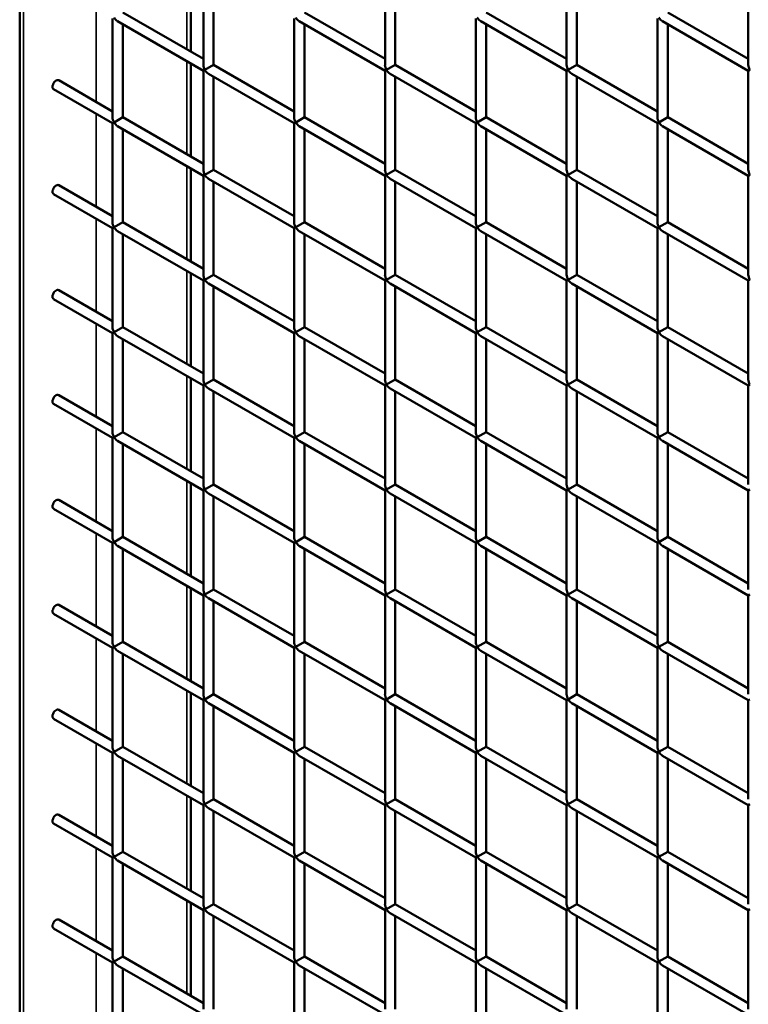
# Model space of a CAD drawing. Extents: x 3598 to 20400, y 768 to 10433.
# Drawn here: x 9015 to 9396, y 6237 to 6752 of the extents above; entities that cross this region are included whole.
import ezdxf

# ---------------------------------------------------------------- set-up
doc = ezdxf.new("R2010")
doc.units = 0
doc.layers.add('Visible (ISO)', color=7, linetype='Continuous', lineweight=50)
doc.layers.add('Visible Narrow (ISO)', color=7, linetype='Continuous', lineweight=35)

msp = doc.modelspace()

# ---------------------------------------------------------------- linework, layer by layer
at = {"layer": 'Visible (ISO)'}
for p, q in [((9015.31, 5370.51), (9015.31, 8099.67)), ((9104.67, 6735.08), (9104.67, 6783.68)), ((9111.28, 6728.16), (9111.28, 6779.87)), ((9206.2, 6728.16), (9206.2, 6779.87)), ((9301.12, 6728.16), (9301.12, 6779.87)), ((9396.04, 6728.16), (9396.04, 6779.87)), ((9116.65, 6728.16), (9116.65, 6776.77)), ((9211.57, 6728.16), (9211.57, 6776.77)), ((9306.49, 6728.16), (9306.49, 6776.77)), ((9111.28, 6731.26), (9069.19, 6755.56)), ((9206.2, 6731.26), (9164.11, 6755.56)), ((9301.12, 6731.26), (9259.03, 6755.56)), ((9396.04, 6731.26), (9353.95, 6755.56)), ((9063.82, 6700.76), (9063.82, 6752.46)), ((9111.28, 6725.06), (9066.5, 6750.91)), ((9069.19, 6700.76), (9069.19, 6749.36)), ((9158.74, 6700.76), (9158.74, 6752.46)), ((9206.2, 6725.06), (9161.42, 6750.91)), ((9164.11, 6700.76), (9164.11, 6749.36)), ((9253.66, 6700.76), (9253.66, 6752.46)), ((9301.12, 6725.06), (9256.34, 6750.91)), ((9259.03, 6700.76), (9259.03, 6749.36)), ((9348.58, 6700.76), (9348.58, 6752.46)), ((9396.04, 6725.06), (9351.26, 6750.91)), ((9353.95, 6700.76), (9353.95, 6749.36)), ((9104.67, 6680.28), (9104.67, 6728.88)), ((9116.65, 6728.16), (9112.06, 6725.52)), ((9158.74, 6703.86), (9116.65, 6728.16)), ((9211.57, 6728.16), (9206.98, 6725.52)), ((9253.66, 6703.86), (9211.57, 6728.16)), ((9306.49, 6728.16), (9301.9, 6725.52)), ((9348.58, 6703.86), (9306.49, 6728.16)), ((9111.28, 6725.06), (9112.06, 6725.52)), ((9111.28, 6673.36), (9111.28, 6725.06)), ((9158.74, 6697.66), (9113.96, 6723.51)), ((9206.2, 6725.06), (9206.98, 6725.52)), ((9206.2, 6673.36), (9206.2, 6725.06)), ((9253.66, 6697.66), (9208.88, 6723.51)), ((9301.12, 6725.06), (9301.9, 6725.52)), ((9301.12, 6673.36), (9301.12, 6725.06)), ((9348.58, 6697.66), (9303.8, 6723.51)), ((9396.04, 6725.06), (9396.82, 6725.52)), ((9396.04, 6673.36), (9396.04, 6725.06)), ((9063.82, 6703.86), (9035.7, 6720.1)), ((9116.65, 6673.36), (9116.65, 6721.96)), ((9211.57, 6673.36), (9211.57, 6721.96)), ((9306.49, 6673.36), (9306.49, 6721.96)), ((9063.82, 6697.66), (9033.02, 6715.45)), ((9063.82, 6697.66), (9064.6, 6698.12)), ((9063.82, 6645.96), (9063.82, 6697.66)), ((9069.19, 6700.76), (9064.6, 6698.12)), ((9111.28, 6676.46), (9069.19, 6700.76)), ((9158.74, 6697.66), (9159.52, 6698.12)), ((9158.74, 6645.96), (9158.74, 6697.66)), ((9164.11, 6700.76), (9159.52, 6698.12)), ((9206.2, 6676.46), (9164.11, 6700.76)), ((9253.66, 6697.66), (9254.44, 6698.12)), ((9253.66, 6645.96), (9253.66, 6697.66)), ((9259.03, 6700.76), (9254.44, 6698.12)), ((9301.12, 6676.46), (9259.03, 6700.76)), ((9348.58, 6697.66), (9349.36, 6698.12)), ((9348.58, 6645.96), (9348.58, 6697.66)), ((9353.95, 6700.76), (9349.36, 6698.12)), ((9396.04, 6676.46), (9353.95, 6700.76)), ((9111.28, 6670.26), (9066.5, 6696.11)), ((9069.19, 6645.96), (9069.19, 6694.56)), ((9206.2, 6670.26), (9161.42, 6696.11)), ((9164.11, 6645.96), (9164.11, 6694.56)), ((9301.12, 6670.26), (9256.34, 6696.11)), ((9259.03, 6645.96), (9259.03, 6694.56)), ((9396.04, 6670.26), (9351.26, 6696.11)), ((9353.95, 6645.96), (9353.95, 6694.56)), ((9104.67, 6625.48), (9104.67, 6674.08)), ((9116.65, 6673.36), (9112.06, 6670.72)), ((9158.74, 6649.06), (9116.65, 6673.36)), ((9211.57, 6673.36), (9206.98, 6670.72)), ((9253.66, 6649.06), (9211.57, 6673.36)), ((9306.49, 6673.36), (9301.9, 6670.72)), ((9348.58, 6649.06), (9306.49, 6673.36)), ((9111.28, 6670.26), (9112.06, 6670.72)), ((9111.28, 6618.56), (9111.28, 6670.26)), ((9158.74, 6642.86), (9113.96, 6668.71)), ((9116.65, 6618.56), (9116.65, 6667.16)), ((9206.2, 6670.26), (9206.98, 6670.72)), ((9206.2, 6618.56), (9206.2, 6670.26)), ((9253.66, 6642.86), (9208.88, 6668.71)), ((9211.57, 6618.56), (9211.57, 6667.16)), ((9301.12, 6670.26), (9301.9, 6670.72)), ((9301.12, 6618.56), (9301.12, 6670.26)), ((9348.58, 6642.86), (9303.8, 6668.71)), ((9306.49, 6618.56), (9306.49, 6667.16)), ((9396.04, 6670.26), (9396.82, 6670.72)), ((9396.04, 6618.56), (9396.04, 6670.26)), ((9063.82, 6649.06), (9035.7, 6665.29)), ((9063.82, 6642.86), (9033.02, 6660.64)), ((9069.19, 6645.96), (9064.6, 6643.31)), ((9111.28, 6621.66), (9069.19, 6645.96)), ((9164.11, 6645.96), (9159.52, 6643.31)), ((9206.2, 6621.66), (9164.11, 6645.96)), ((9259.03, 6645.96), (9254.44, 6643.31)), ((9301.12, 6621.66), (9259.03, 6645.96)), ((9353.95, 6645.96), (9349.36, 6643.31)), ((9396.04, 6621.66), (9353.95, 6645.96)), ((9063.82, 6642.86), (9064.6, 6643.31)), ((9063.82, 6591.16), (9063.82, 6642.86)), ((9111.28, 6615.46), (9066.5, 6641.31)), ((9158.74, 6642.86), (9159.52, 6643.31)), ((9158.74, 6591.16), (9158.74, 6642.86)), ((9206.2, 6615.46), (9161.42, 6641.31)), ((9253.66, 6642.86), (9254.44, 6643.31)), ((9253.66, 6591.16), (9253.66, 6642.86)), ((9301.12, 6615.46), (9256.34, 6641.31)), ((9348.58, 6642.86), (9349.36, 6643.31)), ((9348.58, 6591.16), (9348.58, 6642.86)), ((9396.04, 6615.46), (9351.26, 6641.31)), ((9069.19, 6591.16), (9069.19, 6639.76)), ((9164.11, 6591.16), (9164.11, 6639.76)), ((9259.03, 6591.16), (9259.03, 6639.76)), ((9353.95, 6591.16), (9353.95, 6639.76)), ((9104.67, 6570.67), (9104.67, 6619.28)), ((9111.28, 6615.46), (9112.06, 6615.91)), ((9111.28, 6563.76), (9111.28, 6615.46)), ((9116.65, 6618.56), (9112.06, 6615.91)), ((9158.74, 6594.26), (9116.65, 6618.56)), ((9206.2, 6615.46), (9206.98, 6615.91)), ((9206.2, 6563.76), (9206.2, 6615.46)), ((9211.57, 6618.56), (9206.98, 6615.91)), ((9253.66, 6594.26), (9211.57, 6618.56)), ((9301.12, 6615.46), (9301.9, 6615.91)), ((9301.12, 6563.76), (9301.12, 6615.46)), ((9306.49, 6618.56), (9301.9, 6615.91)), ((9348.58, 6594.26), (9306.49, 6618.56)), ((9396.04, 6615.46), (9396.82, 6615.91)), ((9396.04, 6563.76), (9396.04, 6615.46)), ((9063.82, 6594.26), (9035.7, 6610.49)), ((9158.74, 6588.06), (9113.96, 6613.91)), ((9116.65, 6563.76), (9116.65, 6612.36)), ((9253.66, 6588.06), (9208.88, 6613.91)), ((9211.57, 6563.76), (9211.57, 6612.36)), ((9348.58, 6588.06), (9303.8, 6613.91)), ((9306.49, 6563.76), (9306.49, 6612.36)), ((9063.82, 6588.06), (9033.02, 6605.84)), ((9069.19, 6591.16), (9064.6, 6588.51)), ((9111.28, 6566.86), (9069.19, 6591.16)), ((9164.11, 6591.16), (9159.52, 6588.51)), ((9206.2, 6566.86), (9164.11, 6591.16)), ((9259.03, 6591.16), (9254.44, 6588.51)), ((9301.12, 6566.86), (9259.03, 6591.16)), ((9353.95, 6591.16), (9349.36, 6588.51)), ((9396.04, 6566.86), (9353.95, 6591.16)), ((9063.82, 6588.06), (9064.6, 6588.51)), ((9063.82, 6536.36), (9063.82, 6588.06)), ((9111.28, 6560.66), (9066.5, 6586.51)), ((9069.19, 6536.36), (9069.19, 6584.96)), ((9158.74, 6588.06), (9159.52, 6588.51)), ((9158.74, 6536.36), (9158.74, 6588.06)), ((9206.2, 6560.66), (9161.42, 6586.51)), ((9164.11, 6536.36), (9164.11, 6584.96)), ((9253.66, 6588.06), (9254.44, 6588.51)), ((9253.66, 6536.36), (9253.66, 6588.06)), ((9301.12, 6560.66), (9256.34, 6586.51)), ((9259.03, 6536.36), (9259.03, 6584.96)), ((9348.58, 6588.06), (9349.36, 6588.51)), ((9348.58, 6536.36), (9348.58, 6588.06)), ((9396.04, 6560.66), (9351.26, 6586.51)), ((9353.95, 6536.36), (9353.95, 6584.96)), ((9104.67, 6515.87), (9104.67, 6564.47)), ((9116.65, 6563.76), (9112.06, 6561.11)), ((9158.74, 6539.46), (9116.65, 6563.76)), ((9211.57, 6563.76), (9206.98, 6561.11)), ((9253.66, 6539.46), (9211.57, 6563.76)), ((9306.49, 6563.76), (9301.9, 6561.11)), ((9348.58, 6539.46), (9306.49, 6563.76)), ((9111.28, 6560.66), (9112.06, 6561.11)), ((9111.28, 6508.95), (9111.28, 6560.66)), ((9158.74, 6533.26), (9113.96, 6559.11)), ((9206.2, 6560.66), (9206.98, 6561.11)), ((9206.2, 6508.95), (9206.2, 6560.66)), ((9253.66, 6533.26), (9208.88, 6559.11)), ((9301.12, 6560.66), (9301.9, 6561.11)), ((9301.12, 6508.95), (9301.12, 6560.66)), ((9348.58, 6533.26), (9303.8, 6559.11)), ((9396.04, 6560.66), (9396.82, 6561.11)), ((9396.04, 6508.95), (9396.04, 6560.66)), ((9063.82, 6539.46), (9035.7, 6555.69)), ((9116.65, 6508.95), (9116.65, 6557.56)), ((9211.57, 6508.95), (9211.57, 6557.56)), ((9306.49, 6508.95), (9306.49, 6557.56)), ((9063.82, 6533.26), (9033.02, 6551.04)), ((9063.82, 6533.26), (9064.6, 6533.71)), ((9063.82, 6481.55), (9063.82, 6533.26)), ((9069.19, 6536.36), (9064.6, 6533.71)), ((9111.28, 6512.05), (9069.19, 6536.36)), ((9158.74, 6533.26), (9159.52, 6533.71)), ((9158.74, 6481.55), (9158.74, 6533.26)), ((9164.11, 6536.36), (9159.52, 6533.71)), ((9206.2, 6512.05), (9164.11, 6536.36)), ((9253.66, 6533.26), (9254.44, 6533.71)), ((9253.66, 6481.55), (9253.66, 6533.26)), ((9259.03, 6536.36), (9254.44, 6533.71)), ((9301.12, 6512.05), (9259.03, 6536.36)), ((9348.58, 6533.26), (9349.36, 6533.71)), ((9348.58, 6481.55), (9348.58, 6533.26)), ((9353.95, 6536.36), (9349.36, 6533.71)), ((9396.04, 6512.05), (9353.95, 6536.36)), ((9111.28, 6505.85), (9066.5, 6531.71)), ((9069.19, 6481.55), (9069.19, 6530.16)), ((9206.2, 6505.85), (9161.42, 6531.71)), ((9164.11, 6481.55), (9164.11, 6530.16)), ((9301.12, 6505.85), (9256.34, 6531.71)), ((9259.03, 6481.55), (9259.03, 6530.16)), ((9396.04, 6505.85), (9351.26, 6531.71)), ((9353.95, 6481.55), (9353.95, 6530.16)), ((9104.67, 6461.07), (9104.67, 6509.67)), ((9116.65, 6508.95), (9112.06, 6506.31)), ((9158.74, 6484.65), (9116.65, 6508.95)), ((9211.57, 6508.95), (9206.98, 6506.31)), ((9253.66, 6484.65), (9211.57, 6508.95)), ((9306.49, 6508.95), (9301.9, 6506.31)), ((9348.58, 6484.65), (9306.49, 6508.95)), ((9111.28, 6505.85), (9112.06, 6506.31)), ((9111.28, 6454.15), (9111.28, 6505.85)), ((9158.74, 6478.45), (9113.96, 6504.3)), ((9116.65, 6454.15), (9116.65, 6502.75)), ((9206.2, 6505.85), (9206.98, 6506.31)), ((9206.2, 6454.15), (9206.2, 6505.85)), ((9253.66, 6478.45), (9208.88, 6504.3)), ((9211.57, 6454.15), (9211.57, 6502.75)), ((9301.12, 6505.85), (9301.9, 6506.31)), ((9301.12, 6454.15), (9301.12, 6505.85)), ((9348.58, 6478.45), (9303.8, 6504.3)), ((9306.49, 6454.15), (9306.49, 6502.75)), ((9396.04, 6505.85), (9396.82, 6506.31)), ((9396.04, 6454.15), (9396.04, 6505.85)), ((9063.82, 6478.45), (9033.02, 6496.24)), ((9063.82, 6484.65), (9035.7, 6500.89)), ((9069.19, 6481.55), (9064.6, 6478.91)), ((9111.28, 6457.25), (9069.19, 6481.55)), ((9164.11, 6481.55), (9159.52, 6478.91)), ((9206.2, 6457.25), (9164.11, 6481.55)), ((9259.03, 6481.55), (9254.44, 6478.91)), ((9301.12, 6457.25), (9259.03, 6481.55)), ((9353.95, 6481.55), (9349.36, 6478.91)), ((9396.04, 6457.25), (9353.95, 6481.55)), ((9063.82, 6478.45), (9064.6, 6478.91)), ((9063.82, 6426.75), (9063.82, 6478.45)), ((9111.28, 6451.05), (9066.5, 6476.9)), ((9158.74, 6478.45), (9159.52, 6478.91)), ((9158.74, 6426.75), (9158.74, 6478.45)), ((9206.2, 6451.05), (9161.42, 6476.9)), ((9253.66, 6478.45), (9254.44, 6478.91)), ((9253.66, 6426.75), (9253.66, 6478.45)), ((9301.12, 6451.05), (9256.34, 6476.9)), ((9348.58, 6478.45), (9349.36, 6478.91)), ((9348.58, 6426.75), (9348.58, 6478.45)), ((9396.04, 6451.05), (9351.26, 6476.9)), ((9069.19, 6426.75), (9069.19, 6475.35)), ((9164.11, 6426.75), (9164.11, 6475.35)), ((9259.03, 6426.75), (9259.03, 6475.35)), ((9353.95, 6426.75), (9353.95, 6475.35)), ((9104.67, 6406.27), (9104.67, 6454.87)), ((9111.28, 6451.05), (9112.06, 6451.51)), ((9111.28, 6399.35), (9111.28, 6451.05)), ((9116.65, 6454.15), (9112.06, 6451.51)), ((9158.74, 6429.85), (9116.65, 6454.15)), ((9206.2, 6451.05), (9206.98, 6451.51)), ((9206.2, 6399.35), (9206.2, 6451.05)), ((9211.57, 6454.15), (9206.98, 6451.51)), ((9253.66, 6429.85), (9211.57, 6454.15)), ((9301.12, 6451.05), (9301.9, 6451.51)), ((9301.12, 6399.35), (9301.12, 6451.05)), ((9306.49, 6454.15), (9301.9, 6451.51)), ((9348.58, 6429.85), (9306.49, 6454.15)), ((9396.04, 6451.05), (9396.82, 6451.51)), ((9396.04, 6399.35), (9396.04, 6451.05)), ((9063.82, 6429.85), (9035.7, 6446.08)), ((9158.74, 6423.65), (9113.96, 6449.5)), ((9116.65, 6399.35), (9116.65, 6447.95)), ((9253.66, 6423.65), (9208.88, 6449.5)), ((9211.57, 6399.35), (9211.57, 6447.95)), ((9348.58, 6423.65), (9303.8, 6449.5)), ((9306.49, 6399.35), (9306.49, 6447.95)), ((9063.82, 6423.65), (9033.02, 6441.43)), ((9069.19, 6426.75), (9064.6, 6424.1)), ((9111.28, 6402.45), (9069.19, 6426.75)), ((9164.11, 6426.75), (9159.52, 6424.1)), ((9206.2, 6402.45), (9164.11, 6426.75)), ((9259.03, 6426.75), (9254.44, 6424.1)), ((9301.12, 6402.45), (9259.03, 6426.75)), ((9353.95, 6426.75), (9349.36, 6424.1)), ((9396.04, 6402.45), (9353.95, 6426.75)), ((9063.82, 6423.65), (9064.6, 6424.1)), ((9063.82, 6371.95), (9063.82, 6423.65)), ((9111.28, 6396.25), (9066.5, 6422.1)), ((9069.19, 6371.95), (9069.19, 6420.55)), ((9158.74, 6423.65), (9159.52, 6424.1)), ((9158.74, 6371.95), (9158.74, 6423.65)), ((9206.2, 6396.25), (9161.42, 6422.1)), ((9164.11, 6371.95), (9164.11, 6420.55)), ((9253.66, 6423.65), (9254.44, 6424.1)), ((9253.66, 6371.95), (9253.66, 6423.65)), ((9301.12, 6396.25), (9256.34, 6422.1)), ((9259.03, 6371.95), (9259.03, 6420.55)), ((9348.58, 6423.65), (9349.36, 6424.1)), ((9348.58, 6371.95), (9348.58, 6423.65)), ((9396.04, 6396.25), (9351.26, 6422.1)), ((9353.95, 6371.95), (9353.95, 6420.55)), ((9104.67, 6351.46), (9104.67, 6400.07)), ((9116.65, 6399.35), (9112.06, 6396.7)), ((9158.74, 6375.05), (9116.65, 6399.35)), ((9211.57, 6399.35), (9206.98, 6396.7)), ((9253.66, 6375.05), (9211.57, 6399.35)), ((9306.49, 6399.35), (9301.9, 6396.7)), ((9348.58, 6375.05), (9306.49, 6399.35)), ((9111.28, 6396.25), (9112.06, 6396.7)), ((9111.28, 6344.55), (9111.28, 6396.25)), ((9158.74, 6368.85), (9113.96, 6394.7)), ((9206.2, 6396.25), (9206.98, 6396.7)), ((9206.2, 6344.55), (9206.2, 6396.25)), ((9253.66, 6368.85), (9208.88, 6394.7)), ((9301.12, 6396.25), (9301.9, 6396.7)), ((9301.12, 6344.55), (9301.12, 6396.25)), ((9348.58, 6368.85), (9303.8, 6394.7)), ((9396.04, 6396.25), (9396.82, 6396.7)), ((9396.04, 6344.55), (9396.04, 6396.25)), ((9063.82, 6375.05), (9035.7, 6391.28)), ((9116.65, 6344.55), (9116.65, 6393.15)), ((9211.57, 6344.55), (9211.57, 6393.15)), ((9306.49, 6344.55), (9306.49, 6393.15)), ((9063.82, 6368.85), (9033.02, 6386.63)), ((9063.82, 6368.85), (9064.6, 6369.3)), ((9063.82, 6317.15), (9063.82, 6368.85)), ((9069.19, 6371.95), (9064.6, 6369.3)), ((9111.28, 6347.65), (9069.19, 6371.95)), ((9158.74, 6368.85), (9159.52, 6369.3)), ((9158.74, 6317.15), (9158.74, 6368.85)), ((9164.11, 6371.95), (9159.52, 6369.3)), ((9206.2, 6347.65), (9164.11, 6371.95)), ((9253.66, 6368.85), (9254.44, 6369.3)), ((9253.66, 6317.15), (9253.66, 6368.85)), ((9259.03, 6371.95), (9254.44, 6369.3)), ((9301.12, 6347.65), (9259.03, 6371.95)), ((9348.58, 6368.85), (9349.36, 6369.3)), ((9348.58, 6317.15), (9348.58, 6368.85)), ((9353.95, 6371.95), (9349.36, 6369.3)), ((9396.04, 6347.65), (9353.95, 6371.95)), ((9111.28, 6341.45), (9066.5, 6367.3)), ((9069.19, 6317.15), (9069.19, 6365.75)), ((9206.2, 6341.45), (9161.42, 6367.3)), ((9164.11, 6317.15), (9164.11, 6365.75)), ((9301.12, 6341.45), (9256.34, 6367.3)), ((9259.03, 6317.15), (9259.03, 6365.75)), ((9396.04, 6341.45), (9351.26, 6367.3)), ((9353.95, 6317.15), (9353.95, 6365.75)), ((9104.67, 6296.66), (9104.67, 6345.26)), ((9111.28, 6341.45), (9112.06, 6341.9)), ((9116.65, 6344.55), (9112.06, 6341.9)), ((9158.74, 6320.25), (9116.65, 6344.55)), ((9206.2, 6341.45), (9206.98, 6341.9)), ((9211.57, 6344.55), (9206.98, 6341.9)), ((9253.66, 6320.25), (9211.57, 6344.55)), ((9301.12, 6341.45), (9301.9, 6341.9)), ((9306.49, 6344.55), (9301.9, 6341.9)), ((9348.58, 6320.25), (9306.49, 6344.55)), ((9396.04, 6341.45), (9396.82, 6341.9)), ((9111.28, 6289.74), (9111.28, 6341.45)), ((9158.74, 6314.05), (9113.96, 6339.9)), ((9116.65, 6289.74), (9116.65, 6338.35)), ((9206.2, 6289.74), (9206.2, 6341.45)), ((9253.66, 6314.05), (9208.88, 6339.9)), ((9211.57, 6289.74), (9211.57, 6338.35)), ((9301.12, 6289.74), (9301.12, 6341.45)), ((9348.58, 6314.05), (9303.8, 6339.9)), ((9306.49, 6289.74), (9306.49, 6338.35)), ((9396.04, 6289.74), (9396.04, 6341.45)), ((9063.82, 6314.05), (9033.02, 6331.83)), ((9063.82, 6320.25), (9035.7, 6336.48)), ((9069.19, 6317.15), (9064.6, 6314.5)), ((9111.28, 6292.84), (9069.19, 6317.15)), ((9164.11, 6317.15), (9159.52, 6314.5)), ((9206.2, 6292.84), (9164.11, 6317.15)), ((9259.03, 6317.15), (9254.44, 6314.5)), ((9301.12, 6292.84), (9259.03, 6317.15)), ((9353.95, 6317.15), (9349.36, 6314.5)), ((9396.04, 6292.84), (9353.95, 6317.15)), ((9063.82, 6314.05), (9064.6, 6314.5)), ((9063.82, 6262.34), (9063.82, 6314.05)), ((9111.28, 6286.64), (9066.5, 6312.5)), ((9158.74, 6314.05), (9159.52, 6314.5)), ((9158.74, 6262.34), (9158.74, 6314.05)), ((9206.2, 6286.64), (9161.42, 6312.5)), ((9253.66, 6314.05), (9254.44, 6314.5)), ((9253.66, 6262.34), (9253.66, 6314.05)), ((9301.12, 6286.64), (9256.34, 6312.5)), ((9348.58, 6314.05), (9349.36, 6314.5)), ((9348.58, 6262.34), (9348.58, 6314.05)), ((9396.04, 6286.64), (9351.26, 6312.5)), ((9069.19, 6262.34), (9069.19, 6310.95)), ((9164.11, 6262.34), (9164.11, 6310.95)), ((9259.03, 6262.34), (9259.03, 6310.95)), ((9353.95, 6262.34), (9353.95, 6310.95)), ((9104.67, 6241.86), (9104.67, 6290.46)), ((9111.28, 6286.64), (9112.06, 6287.1)), ((9111.28, 6234.94), (9111.28, 6286.64)), ((9116.65, 6289.74), (9112.06, 6287.1)), ((9158.74, 6265.44), (9116.65, 6289.74)), ((9206.2, 6286.64), (9206.98, 6287.1)), ((9206.2, 6234.94), (9206.2, 6286.64)), ((9211.57, 6289.74), (9206.98, 6287.1)), ((9253.66, 6265.44), (9211.57, 6289.74)), ((9301.12, 6286.64), (9301.9, 6287.1)), ((9301.12, 6234.94), (9301.12, 6286.64)), ((9306.49, 6289.74), (9301.9, 6287.1)), ((9348.58, 6265.44), (9306.49, 6289.74)), ((9396.04, 6286.64), (9396.82, 6287.1)), ((9396.04, 6234.94), (9396.04, 6286.64)), ((9063.82, 6265.44), (9035.7, 6281.68)), ((9158.74, 6259.24), (9113.96, 6285.09)), ((9116.65, 6234.94), (9116.65, 6283.54)), ((9253.66, 6259.24), (9208.88, 6285.09)), ((9211.57, 6234.94), (9211.57, 6283.54)), ((9348.58, 6259.24), (9303.8, 6285.09)), ((9306.49, 6234.94), (9306.49, 6283.54)), ((9063.82, 6259.24), (9033.02, 6277.03)), ((9063.82, 6259.24), (9064.6, 6259.7)), ((9069.19, 6262.34), (9064.6, 6259.7)), ((9111.28, 6238.04), (9069.19, 6262.34)), ((9158.74, 6259.24), (9159.52, 6259.7)), ((9164.11, 6262.34), (9159.52, 6259.7)), ((9206.2, 6238.04), (9164.11, 6262.34)), ((9253.66, 6259.24), (9254.44, 6259.7)), ((9259.03, 6262.34), (9254.44, 6259.7)), ((9301.12, 6238.04), (9259.03, 6262.34)), ((9348.58, 6259.24), (9349.36, 6259.7)), ((9353.95, 6262.34), (9349.36, 6259.7)), ((9396.04, 6238.04), (9353.95, 6262.34)), ((9063.82, 6207.54), (9063.82, 6259.24)), ((9111.28, 6231.84), (9066.5, 6257.69)), ((9069.19, 6207.54), (9069.19, 6256.14)), ((9158.74, 6207.54), (9158.74, 6259.24)), ((9206.2, 6231.84), (9161.42, 6257.69)), ((9164.11, 6207.54), (9164.11, 6256.14)), ((9253.66, 6207.54), (9253.66, 6259.24)), ((9301.12, 6231.84), (9256.34, 6257.69)), ((9259.03, 6207.54), (9259.03, 6256.14)), ((9348.58, 6207.54), (9348.58, 6259.24)), ((9396.04, 6231.84), (9351.26, 6257.69)), ((9353.95, 6207.54), (9353.95, 6256.14))]:
    msp.add_line(p, q, dxfattribs=at)
for centre, major_axis, start_param, end_param in [((9066.5, 6754.01), (-1.9, 3.29), 1.570796, 2.356194), ((9161.42, 6754.01), (-1.9, 3.29), 1.570796, 2.356194), ((9256.34, 6754.01), (-1.9, 3.29), 1.570796, 2.356194), ((9351.26, 6754.01), (-1.9, 3.29), 1.570796, 2.356194), ((9113.96, 6726.61), (-1.9, 3.29), 0.785398, 1.570796), ((9208.88, 6726.61), (-1.9, 3.29), 0.785398, 1.570796), ((9303.8, 6726.61), (-1.9, 3.29), 0.785398, 1.570796), ((9398.72, 6726.61), (-1.9, 3.29), 0.785398, 1.570796), ((9113.96, 6726.61), (-1.9, 3.29), 1.570796, 2.356194), ((9208.88, 6726.61), (-1.9, 3.29), 1.570796, 2.356194), ((9303.8, 6726.61), (-1.9, 3.29), 1.570796, 2.356194), ((9034.36, 6717.77), (1.34, 2.33), 0, 3.141593), ((9066.5, 6699.21), (-1.9, 3.29), 0.785398, 1.570796), ((9066.5, 6699.21), (-1.9, 3.29), 1.570796, 2.356194), ((9161.42, 6699.21), (-1.9, 3.29), 0.785398, 1.570796), ((9161.42, 6699.21), (-1.9, 3.29), 1.570796, 2.356194), ((9256.34, 6699.21), (-1.9, 3.29), 0.785398, 1.570796), ((9256.34, 6699.21), (-1.9, 3.29), 1.570796, 2.356194), ((9351.26, 6699.21), (-1.9, 3.29), 0.785398, 1.570796), ((9351.26, 6699.21), (-1.9, 3.29), 1.570796, 2.356194), ((9113.96, 6671.81), (-1.9, 3.29), 0.785398, 1.570796), ((9208.88, 6671.81), (-1.9, 3.29), 0.785398, 1.570796), ((9303.8, 6671.81), (-1.9, 3.29), 0.785398, 1.570796), ((9398.72, 6671.81), (-1.9, 3.29), 0.785398, 1.570796), ((9113.96, 6671.81), (-1.9, 3.29), 1.570796, 2.356194), ((9208.88, 6671.81), (-1.9, 3.29), 1.570796, 2.356194), ((9303.8, 6671.81), (-1.9, 3.29), 1.570796, 2.356194), ((9034.36, 6662.97), (1.34, 2.33), 0, 3.141593), ((9066.5, 6644.41), (-1.9, 3.29), 0.785398, 1.570796), ((9161.42, 6644.41), (-1.9, 3.29), 0.785398, 1.570796), ((9256.34, 6644.41), (-1.9, 3.29), 0.785398, 1.570796), ((9351.26, 6644.41), (-1.9, 3.29), 0.785398, 1.570796), ((9066.5, 6644.41), (-1.9, 3.29), 1.570796, 2.356194), ((9161.42, 6644.41), (-1.9, 3.29), 1.570796, 2.356194), ((9256.34, 6644.41), (-1.9, 3.29), 1.570796, 2.356194), ((9351.26, 6644.41), (-1.9, 3.29), 1.570796, 2.356194), ((9113.96, 6617.01), (-1.9, 3.29), 0.785398, 1.570796), ((9113.96, 6617.01), (-1.9, 3.29), 1.570796, 2.356194), ((9208.88, 6617.01), (-1.9, 3.29), 0.785398, 1.570796), ((9208.88, 6617.01), (-1.9, 3.29), 1.570796, 2.356194), ((9303.8, 6617.01), (-1.9, 3.29), 0.785398, 1.570796), ((9303.8, 6617.01), (-1.9, 3.29), 1.570796, 2.356194), ((9398.72, 6617.01), (-1.9, 3.29), 0.785398, 1.570796), ((9034.36, 6608.17), (1.34, 2.33), 0, 3.141593), ((9066.5, 6589.61), (-1.9, 3.29), 0.785398, 1.570796), ((9161.42, 6589.61), (-1.9, 3.29), 0.785398, 1.570796), ((9256.34, 6589.61), (-1.9, 3.29), 0.785398, 1.570796), ((9351.26, 6589.61), (-1.9, 3.29), 0.785398, 1.570796), ((9066.5, 6589.61), (-1.9, 3.29), 1.570796, 2.356194), ((9161.42, 6589.61), (-1.9, 3.29), 1.570796, 2.356194), ((9256.34, 6589.61), (-1.9, 3.29), 1.570796, 2.356194), ((9351.26, 6589.61), (-1.9, 3.29), 1.570796, 2.356194), ((9113.96, 6562.21), (-1.9, 3.29), 0.785398, 1.570796), ((9208.88, 6562.21), (-1.9, 3.29), 0.785398, 1.570796), ((9303.8, 6562.21), (-1.9, 3.29), 0.785398, 1.570796), ((9398.72, 6562.21), (-1.9, 3.29), 0.785398, 1.570796), ((9113.96, 6562.21), (-1.9, 3.29), 1.570796, 2.356194), ((9208.88, 6562.21), (-1.9, 3.29), 1.570796, 2.356194), ((9303.8, 6562.21), (-1.9, 3.29), 1.570796, 2.356194), ((9034.36, 6553.36), (1.34, 2.33), 0, 3.141593), ((9066.5, 6534.81), (-1.9, 3.29), 0.785398, 1.570796), ((9066.5, 6534.81), (-1.9, 3.29), 1.570796, 2.356194), ((9161.42, 6534.81), (-1.9, 3.29), 0.785398, 1.570796), ((9161.42, 6534.81), (-1.9, 3.29), 1.570796, 2.356194), ((9256.34, 6534.81), (-1.9, 3.29), 0.785398, 1.570796), ((9256.34, 6534.81), (-1.9, 3.29), 1.570796, 2.356194), ((9351.26, 6534.81), (-1.9, 3.29), 0.785398, 1.570796), ((9351.26, 6534.81), (-1.9, 3.29), 1.570796, 2.356194), ((9113.96, 6507.4), (-1.9, 3.29), 0.785398, 1.570796), ((9208.88, 6507.4), (-1.9, 3.29), 0.785398, 1.570796), ((9303.8, 6507.4), (-1.9, 3.29), 0.785398, 1.570796), ((9034.36, 6498.56), (1.34, 2.33), 0, 3.141593), ((9113.96, 6507.4), (-1.9, 3.29), 1.570796, 2.356194), ((9208.88, 6507.4), (-1.9, 3.29), 1.570796, 2.356194), ((9303.8, 6507.4), (-1.9, 3.29), 1.570796, 2.356194), ((9066.5, 6480), (-1.9, 3.29), 0.785398, 1.570796), ((9161.42, 6480), (-1.9, 3.29), 0.785398, 1.570796), ((9256.34, 6480), (-1.9, 3.29), 0.785398, 1.570796), ((9351.26, 6480), (-1.9, 3.29), 0.785398, 1.570796), ((9066.5, 6480), (-1.9, 3.29), 1.570796, 2.356194), ((9161.42, 6480), (-1.9, 3.29), 1.570796, 2.356194), ((9256.34, 6480), (-1.9, 3.29), 1.570796, 2.356194), ((9351.26, 6480), (-1.9, 3.29), 1.570796, 2.356194), ((9113.96, 6452.6), (-1.9, 3.29), 0.785398, 1.570796), ((9113.96, 6452.6), (-1.9, 3.29), 1.570796, 2.356194), ((9208.88, 6452.6), (-1.9, 3.29), 0.785398, 1.570796), ((9208.88, 6452.6), (-1.9, 3.29), 1.570796, 2.356194), ((9303.8, 6452.6), (-1.9, 3.29), 0.785398, 1.570796), ((9303.8, 6452.6), (-1.9, 3.29), 1.570796, 2.356194), ((9034.36, 6443.76), (1.34, 2.33), 0, 3.141593), ((9066.5, 6425.2), (-1.9, 3.29), 0.785398, 1.570796), ((9161.42, 6425.2), (-1.9, 3.29), 0.785398, 1.570796), ((9256.34, 6425.2), (-1.9, 3.29), 0.785398, 1.570796), ((9351.26, 6425.2), (-1.9, 3.29), 0.785398, 1.570796), ((9066.5, 6425.2), (-1.9, 3.29), 1.570796, 2.356194), ((9161.42, 6425.2), (-1.9, 3.29), 1.570796, 2.356194), ((9256.34, 6425.2), (-1.9, 3.29), 1.570796, 2.356194), ((9351.26, 6425.2), (-1.9, 3.29), 1.570796, 2.356194), ((9113.96, 6397.8), (-1.9, 3.29), 0.785398, 1.570796), ((9208.88, 6397.8), (-1.9, 3.29), 0.785398, 1.570796), ((9303.8, 6397.8), (-1.9, 3.29), 0.785398, 1.570796), ((9113.96, 6397.8), (-1.9, 3.29), 1.570796, 2.356194), ((9208.88, 6397.8), (-1.9, 3.29), 1.570796, 2.356194), ((9303.8, 6397.8), (-1.9, 3.29), 1.570796, 2.356194), ((9034.36, 6388.96), (1.34, 2.33), 0, 3.141593), ((9066.5, 6370.4), (-1.9, 3.29), 0.785398, 1.570796), ((9066.5, 6370.4), (-1.9, 3.29), 1.570796, 2.356194), ((9161.42, 6370.4), (-1.9, 3.29), 0.785398, 1.570796), ((9161.42, 6370.4), (-1.9, 3.29), 1.570796, 2.356194), ((9256.34, 6370.4), (-1.9, 3.29), 0.785398, 1.570796), ((9256.34, 6370.4), (-1.9, 3.29), 1.570796, 2.356194), ((9351.26, 6370.4), (-1.9, 3.29), 0.785398, 1.570796), ((9351.26, 6370.4), (-1.9, 3.29), 1.570796, 2.356194), ((9113.96, 6343), (-1.9, 3.29), 0.785398, 1.570796), ((9113.96, 6343), (-1.9, 3.29), 1.570796, 2.356194), ((9208.88, 6343), (-1.9, 3.29), 0.785398, 1.570796), ((9208.88, 6343), (-1.9, 3.29), 1.570796, 2.356194), ((9303.8, 6343), (-1.9, 3.29), 0.785398, 1.570796), ((9303.8, 6343), (-1.9, 3.29), 1.570796, 2.356194), ((9034.36, 6334.15), (1.34, 2.33), 0, 3.141593), ((9066.5, 6315.6), (-1.9, 3.29), 0.785398, 1.570796), ((9161.42, 6315.6), (-1.9, 3.29), 0.785398, 1.570796), ((9256.34, 6315.6), (-1.9, 3.29), 0.785398, 1.570796), ((9351.26, 6315.6), (-1.9, 3.29), 0.785398, 1.570796), ((9066.5, 6315.6), (-1.9, 3.29), 1.570796, 2.356194), ((9161.42, 6315.6), (-1.9, 3.29), 1.570796, 2.356194), ((9256.34, 6315.6), (-1.9, 3.29), 1.570796, 2.356194), ((9351.26, 6315.6), (-1.9, 3.29), 1.570796, 2.356194), ((9113.96, 6288.19), (-1.9, 3.29), 0.785398, 1.570796), ((9113.96, 6288.19), (-1.9, 3.29), 1.570796, 2.356194), ((9208.88, 6288.19), (-1.9, 3.29), 0.785398, 1.570796), ((9208.88, 6288.19), (-1.9, 3.29), 1.570796, 2.356194), ((9303.8, 6288.19), (-1.9, 3.29), 0.785398, 1.570796), ((9303.8, 6288.19), (-1.9, 3.29), 1.570796, 2.356194), ((9034.36, 6279.35), (1.34, 2.33), 0, 3.141593), ((9066.5, 6260.79), (-1.9, 3.29), 0.785398, 1.570796), ((9066.5, 6260.79), (-1.9, 3.29), 1.570796, 2.356194), ((9161.42, 6260.79), (-1.9, 3.29), 0.785398, 1.570796), ((9161.42, 6260.79), (-1.9, 3.29), 1.570796, 2.356194), ((9256.34, 6260.79), (-1.9, 3.29), 0.785398, 1.570796), ((9256.34, 6260.79), (-1.9, 3.29), 1.570796, 2.356194), ((9351.26, 6260.79), (-1.9, 3.29), 0.785398, 1.570796), ((9351.26, 6260.79), (-1.9, 3.29), 1.570796, 2.356194)]:
    msp.add_ellipse(centre, major_axis=major_axis, ratio=0.57735, start_param=start_param, end_param=end_param, dxfattribs=at)
at = {"layer": 'Visible Narrow (ISO)'}
for p, q in [((9017.27, 5367.77), (9017.27, 8096.93)), ((9102.7, 6736.22), (9102.7, 6784.82)), ((9055.24, 6708.81), (9055.24, 6757.42)), ((9102.7, 6681.41), (9102.7, 6730.01)), ((9055.24, 6654.01), (9055.24, 6702.61)), ((9102.7, 6626.61), (9102.7, 6675.21)), ((9055.24, 6599.21), (9055.24, 6647.81)), ((9102.7, 6571.81), (9102.7, 6620.41)), ((9055.24, 6544.41), (9055.24, 6593.01)), ((9102.7, 6517.01), (9102.7, 6565.61)), ((9055.24, 6489.6), (9055.24, 6538.21)), ((9102.7, 6462.2), (9102.7, 6510.81)), ((9055.24, 6434.8), (9055.24, 6483.4)), ((9102.7, 6407.4), (9102.7, 6456)), ((9055.24, 6380), (9055.24, 6428.6)), ((9102.7, 6352.6), (9102.7, 6401.2)), ((9055.24, 6325.2), (9055.24, 6373.8)), ((9102.7, 6297.8), (9102.7, 6346.4)), ((9055.24, 6270.4), (9055.24, 6319)), ((9102.7, 6242.99), (9102.7, 6291.6)), ((9055.24, 6215.59), (9055.24, 6264.19))]:
    msp.add_line(p, q, dxfattribs=at)

doc.saveas('drawing.dxf')
